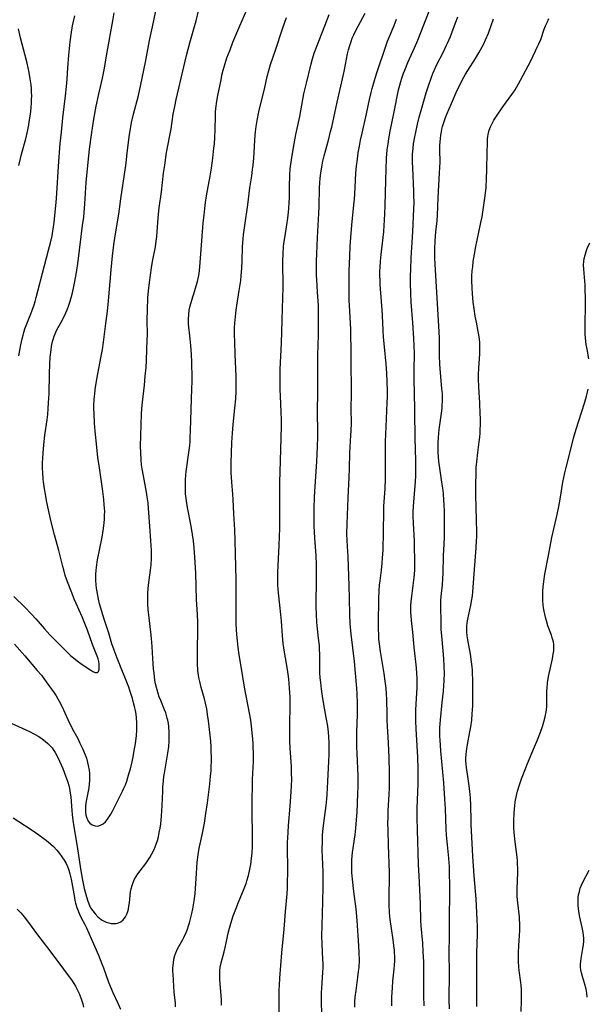
# Model space of a CAD drawing. Units: inches. Extents: x 2023819 to 2029298, y 199826 to 205322.
# Drawn here: x 2025908 to 2026024, y 201757 to 201957 of the extents above; entities that cross this region are included whole.
import ezdxf

# ---------------------------------------------------------------- set-up
doc = ezdxf.new("R2010")
doc.units = ezdxf.units.IN
doc.header["$MEASUREMENT"] = 0
doc.layers.add('c_02_T14S_R17E', color=51, linetype='Continuous')

msp = doc.modelspace()

# ---------------------------------------------------------------- linework, layer by layer
at = {"layer": 'c_02_T14S_R17E'}
for points in [[(2025907.27, 201830.11, 992), (2025909.37, 201827.73, 992), (2025911.89, 201824.75, 992), (2025912.71, 201823.75, 992), (2025913.7, 201822.44, 992), (2025915.31, 201820.2, 992), (2025915.71, 201819.59, 992), (2025916.09, 201818.97, 992), (2025916.36, 201818.5, 992), (2025916.89, 201817.44, 992), (2025918.11, 201814.75, 992), (2025918.8, 201813.28, 992), (2025919.32, 201812.29, 992), (2025920.12, 201810.84, 992), (2025920.58, 201809.93, 992), (2025921.11, 201808.82, 992), (2025921.64, 201807.56, 992), (2025921.91, 201806.82, 992), (2025922.15, 201805.99, 992), (2025922.29, 201805.35, 992), (2025922.45, 201804.43, 992), (2025922.52, 201803.73, 992), (2025922.55, 201803.03, 992), (2025922.54, 201802.31, 992), (2025922.49, 201801.58, 992), (2025922.4, 201800.81, 992), (2025922.28, 201800.1, 992), (2025921.85, 201798.08, 992), (2025921.77, 201797.62, 992), (2025921.71, 201797.16, 992), (2025921.68, 201796.55, 992), (2025921.71, 201795.86, 992), (2025921.81, 201795.2, 992), (2025921.99, 201794.6, 992), (2025922.1, 201794.34, 992), (2025922.29, 201794.01, 992), (2025922.62, 201793.63, 992), (2025923.09, 201793.28, 992), (2025923.7, 201793.03, 992), (2025924.24, 201793, 992), (2025924.78, 201793.16, 992), (2025925.3, 201793.47, 992), (2025925.76, 201793.89, 992), (2025926.19, 201794.39, 992), (2025926.49, 201794.83, 992), (2025926.85, 201795.43, 992), (2025927.19, 201796.07, 992), (2025928.95, 201799.43, 992), (2025929.27, 201800.1, 992), (2025929.55, 201800.73, 992), (2025929.84, 201801.45, 992), (2025930.11, 201802.18, 992), (2025930.35, 201802.92, 992), (2025930.64, 201803.87, 992), (2025930.86, 201804.66, 992), (2025931.22, 201806.1, 992), (2025931.43, 201807.1, 992), (2025931.6, 201807.99, 992), (2025931.91, 201809.84, 992), (2025932.1, 201811.42, 992), (2025932.19, 201812.65, 992), (2025932.2, 201813.16, 992), (2025932.2, 201814.08, 992), (2025932.13, 201815.1, 992), (2025932.03, 201815.84, 992), (2025931.9, 201816.57, 992), (2025931.71, 201817.41, 992), (2025931.53, 201818.14, 992), (2025931.29, 201819.04, 992), (2025931.04, 201819.84, 992), (2025930.78, 201820.63, 992), (2025930.53, 201821.32, 992), (2025928.18, 201827.21, 992), (2025927.57, 201828.85, 992), (2025927.11, 201830.19, 992), (2025926.44, 201832.35, 992), (2025925.35, 201835.61, 992), (2025925.01, 201836.73, 992), (2025924.59, 201838.31, 992), (2025924.37, 201839.28, 992), (2025924.06, 201840.78, 992), (2025923.94, 201841.53, 992), (2025923.86, 201842.21, 992), (2025923.79, 201843.17, 992), (2025923.79, 201843.78, 992), (2025923.81, 201844.4, 992), (2025923.86, 201845.15, 992), (2025923.93, 201845.83, 992), (2025924.16, 201847.29, 992), (2025925.08, 201851.91, 992), (2025925.38, 201853.67, 992), (2025925.52, 201854.86, 992), (2025925.58, 201855.56, 992), (2025925.62, 201856.44, 992), (2025925.63, 201857.15, 992), (2025925.6, 201857.82, 992), (2025925.55, 201858.49, 992), (2025925.44, 201859.57, 992), (2025925.15, 201861.76, 992), (2025924.54, 201866.06, 992), (2025924.26, 201868.14, 992), (2025924.02, 201870.24, 992), (2025923.71, 201873.52, 992), (2025923.57, 201875.17, 992), (2025923.45, 201877.1, 992), (2025923.43, 201878.16, 992), (2025923.44, 201878.7, 992), (2025923.49, 201880.07, 992), (2025923.59, 201881.14, 992), (2025923.7, 201882, 992), (2025923.83, 201882.88, 992), (2025924.11, 201884.46, 992), (2025924.86, 201888.48, 992), (2025925.15, 201890.18, 992), (2025925.36, 201891.64, 992), (2025925.89, 201895.48, 992), (2025926.2, 201897.99, 992), (2025926.42, 201900.1, 992), (2025926.97, 201906.44, 992), (2025927.23, 201909.24, 992), (2025927.41, 201910.95, 992), (2025927.56, 201912.01, 992), (2025927.69, 201912.87, 992), (2025928.27, 201916.21, 992), (2025928.51, 201917.8, 992), (2025928.93, 201920.87, 992), (2025929.97, 201928.18, 992), (2025930.24, 201930.24, 992), (2025930.71, 201934.03, 992), (2025930.87, 201935.14, 992), (2025931.11, 201936.45, 992), (2025931.48, 201938.13, 992), (2025932.5, 201941.99, 992), (2025933.01, 201944.19, 992), (2025933.94, 201948.78, 992), (2025934.78, 201953.15, 992), (2025935.59, 201956.9, 992), (2025936.62, 201961.91, 992)], [(2025906.54, 201813.96, 994), (2025910.32, 201812.28, 994), (2025911.34, 201811.77, 994), (2025912.19, 201811.28, 994), (2025912.88, 201810.8, 994), (2025913.52, 201810.29, 994), (2025914.03, 201809.85, 994), (2025914.51, 201809.38, 994), (2025914.89, 201808.94, 994), (2025915.13, 201808.62, 994), (2025915.51, 201808.03, 994), (2025915.85, 201807.42, 994), (2025916.44, 201806.21, 994), (2025917.09, 201804.72, 994), (2025917.39, 201803.99, 994), (2025917.87, 201802.72, 994), (2025918.13, 201801.96, 994), (2025918.32, 201801.31, 994), (2025918.47, 201800.65, 994), (2025918.62, 201799.69, 994), (2025918.7, 201798.95, 994), (2025918.91, 201796.16, 994), (2025918.98, 201795.38, 994), (2025919.11, 201794.2, 994), (2025919.31, 201792.86, 994), (2025920.01, 201788.81, 994), (2025920.68, 201784.26, 994), (2025921.09, 201782.01, 994), (2025921.45, 201780.29, 994), (2025921.68, 201779.36, 994), (2025921.9, 201778.57, 994), (2025922.18, 201777.67, 994), (2025922.52, 201776.82, 994), (2025922.75, 201776.37, 994), (2025923.18, 201775.71, 994), (2025923.66, 201775.11, 994), (2025924.25, 201774.49, 994), (2025924.9, 201773.96, 994), (2025925.14, 201773.81, 994), (2025925.54, 201773.6, 994), (2025925.96, 201773.42, 994), (2025926.46, 201773.26, 994), (2025926.97, 201773.16, 994), (2025927.38, 201773.12, 994), (2025927.95, 201773.16, 994), (2025928.43, 201773.3, 994), (2025928.89, 201773.51, 994), (2025929.39, 201773.89, 994), (2025929.87, 201774.49, 994), (2025930.14, 201775.02, 994), (2025930.35, 201775.61, 994), (2025930.48, 201776.1, 994), (2025930.58, 201776.68, 994), (2025930.66, 201777.33, 994), (2025930.8, 201778.86, 994), (2025930.9, 201779.6, 994), (2025931.02, 201780.23, 994), (2025931.2, 201780.88, 994), (2025931.42, 201781.52, 994), (2025931.73, 201782.18, 994), (2025932.05, 201782.72, 994), (2025932.4, 201783.24, 994), (2025932.89, 201783.91, 994), (2025934.02, 201785.36, 994), (2025934.44, 201785.97, 994), (2025934.83, 201786.59, 994), (2025935.24, 201787.34, 994), (2025935.68, 201788.25, 994), (2025936.12, 201789.33, 994), (2025936.36, 201790.06, 994), (2025936.57, 201790.81, 994), (2025936.76, 201791.68, 994), (2025936.92, 201792.55, 994), (2025937.04, 201793.44, 994), (2025937.21, 201794.96, 994), (2025937.3, 201796.21, 994), (2025937.35, 201797.14, 994), (2025937.45, 201800.14, 994), (2025937.49, 201801, 994), (2025937.59, 201802.23, 994), (2025937.69, 201803.12, 994), (2025937.79, 201803.77, 994), (2025938.51, 201807.84, 994), (2025938.69, 201809.2, 994), (2025938.77, 201810.35, 994), (2025938.79, 201811.03, 994), (2025938.78, 201812.14, 994), (2025938.69, 201813.28, 994), (2025938.61, 201813.94, 994), (2025938.49, 201814.59, 994), (2025938.39, 201815.02, 994), (2025938.24, 201815.56, 994), (2025938.07, 201816.1, 994), (2025937.84, 201816.73, 994), (2025937.04, 201818.64, 994), (2025936.76, 201819.35, 994), (2025936.52, 201820.05, 994), (2025936.3, 201820.77, 994), (2025936.17, 201821.27, 994), (2025936, 201822.02, 994), (2025935.88, 201822.75, 994), (2025935.69, 201824.19, 994), (2025935.6, 201825.09, 994), (2025935.44, 201827.16, 994), (2025935.29, 201829.64, 994), (2025935.16, 201831.24, 994), (2025935.03, 201832.54, 994), (2025934.68, 201835.46, 994), (2025934.51, 201837.14, 994), (2025934.42, 201838.35, 994), (2025934.39, 201839.16, 994), (2025934.4, 201839.91, 994), (2025934.42, 201840.63, 994), (2025934.47, 201841.35, 994), (2025934.55, 201842.13, 994), (2025934.97, 201845.2, 994), (2025935.07, 201846.26, 994), (2025935.15, 201847.63, 994), (2025935.16, 201848.17, 994), (2025935.14, 201849.26, 994), (2025935.04, 201851.16, 994), (2025934.8, 201854.18, 994), (2025934.56, 201857.76, 994), (2025934.46, 201858.93, 994), (2025934.31, 201860.13, 994), (2025934.16, 201861.07, 994), (2025933.51, 201864.4, 994), (2025933.27, 201865.84, 994), (2025933.16, 201866.65, 994), (2025933.06, 201867.63, 994), (2025932.97, 201869.17, 994), (2025932.95, 201870.48, 994), (2025933.04, 201874.84, 994), (2025933.12, 201877.01, 994), (2025933.2, 201878.15, 994), (2025933.31, 201879.43, 994), (2025933.71, 201882.91, 994), (2025933.9, 201884.76, 994), (2025934.05, 201886.49, 994), (2025934.14, 201887.96, 994), (2025934.25, 201890.16, 994), (2025934.3, 201892.17, 994), (2025934.32, 201893.17, 994), (2025934.31, 201896.17, 994), (2025934.34, 201898.26, 994), (2025934.44, 201900.69, 994), (2025934.56, 201902.15, 994), (2025934.76, 201903.84, 994), (2025935.19, 201906.85, 994), (2025935.4, 201908.12, 994), (2025935.97, 201911.14, 994), (2025936.13, 201912.24, 994), (2025936.23, 201913.21, 994), (2025936.44, 201916.08, 994), (2025936.58, 201917.74, 994), (2025936.74, 201919.09, 994), (2025937.18, 201922.33, 994), (2025937.64, 201926.16, 994), (2025937.86, 201927.77, 994), (2025938.26, 201930.33, 994), (2025939.15, 201935.16, 994), (2025939.61, 201938.14, 994), (2025939.92, 201939.72, 994), (2025940.23, 201941.17, 994), (2025941.76, 201947.81, 994), (2025942.31, 201950.15, 994), (2025942.97, 201952.67, 994), (2025943.8, 201955.56, 994), (2025944.26, 201957.22, 994), (2025944.73, 201959.21, 994)], [(2025907.09, 201839.82, 990), (2025909.4, 201837.54, 990), (2025910.54, 201836.38, 990), (2025911.57, 201835.27, 990), (2025913.34, 201833.21, 990), (2025914.43, 201832.02, 990), (2025915.54, 201830.88, 990), (2025918.11, 201828.33, 990), (2025918.74, 201827.74, 990), (2025919.27, 201827.28, 990), (2025920, 201826.7, 990), (2025920.73, 201826.18, 990), (2025921.43, 201825.7, 990), (2025922.82, 201824.78, 990), (2025923.24, 201824.53, 990), (2025923.71, 201824.32, 990), (2025924.13, 201824.32, 990), (2025924.36, 201824.51, 990), (2025924.5, 201824.93, 990), (2025924.53, 201825.49, 990), (2025924.5, 201826, 990), (2025924.41, 201826.55, 990), (2025924.28, 201827.1, 990), (2025924.1, 201827.66, 990), (2025923.16, 201830.05, 990), (2025922.1, 201832.97, 990), (2025921.59, 201834.3, 990), (2025921.02, 201835.65, 990), (2025919.78, 201838.41, 990), (2025919.47, 201839.16, 990), (2025918.91, 201840.57, 990), (2025918.07, 201842.79, 990), (2025917.59, 201844.12, 990), (2025917.27, 201845.22, 990), (2025917.08, 201845.93, 990), (2025916.29, 201849.2, 990), (2025915.41, 201852.42, 990), (2025914.8, 201854.79, 990), (2025914.24, 201857.17, 990), (2025913.77, 201859.42, 990), (2025913.53, 201860.69, 990), (2025913.35, 201861.8, 990), (2025913.16, 201863.17, 990), (2025913.09, 201863.76, 990), (2025912.98, 201865.14, 990), (2025912.95, 201865.82, 990), (2025912.95, 201867.19, 990), (2025912.98, 201867.88, 990), (2025913.06, 201869.16, 990), (2025913.26, 201871.39, 990), (2025913.43, 201872.7, 990), (2025913.88, 201875.85, 990), (2025914, 201876.92, 990), (2025914.11, 201878.18, 990), (2025914.19, 201879.28, 990), (2025914.28, 201881.18, 990), (2025914.36, 201885.22, 990), (2025914.43, 201887.17, 990), (2025914.53, 201888.64, 990), (2025914.69, 201890.1, 990), (2025914.81, 201890.82, 990), (2025914.95, 201891.53, 990), (2025915.13, 201892.22, 990), (2025915.35, 201892.91, 990), (2025915.51, 201893.34, 990), (2025915.83, 201894.03, 990), (2025916.76, 201895.75, 990), (2025917.42, 201897.04, 990), (2025917.95, 201898.27, 990), (2025918.32, 201899.24, 990), (2025918.59, 201900.06, 990), (2025918.98, 201901.46, 990), (2025919.27, 201902.7, 990), (2025919.53, 201904.03, 990), (2025919.85, 201905.87, 990), (2025920.2, 201908.16, 990), (2025921.13, 201915.43, 990), (2025921.34, 201917.17, 990), (2025921.43, 201918.1, 990), (2025921.59, 201919.9, 990), (2025921.88, 201924.23, 990), (2025922.23, 201928.38, 990), (2025922.53, 201931.04, 990), (2025922.99, 201934.43, 990), (2025923.42, 201937.17, 990), (2025923.9, 201939.81, 990), (2025924.34, 201941.95, 990), (2025925.15, 201945.49, 990), (2025925.5, 201947.2, 990), (2025926.12, 201950.77, 990), (2025927.26, 201957.21, 990), (2025927.57, 201958.84, 990)], [(2025940.08, 201756.15, 996), (2025940.03, 201756.93, 996), (2025939.82, 201759.17, 996), (2025939.57, 201762.84, 996), (2025939.55, 201763.36, 996), (2025939.55, 201764.08, 996), (2025939.63, 201765.1, 996), (2025939.75, 201765.88, 996), (2025939.94, 201766.63, 996), (2025940.13, 201767.15, 996), (2025940.5, 201767.95, 996), (2025941.55, 201769.85, 996), (2025941.84, 201770.43, 996), (2025942.25, 201771.33, 996), (2025942.51, 201771.99, 996), (2025942.74, 201772.67, 996), (2025942.92, 201773.25, 996), (2025943.15, 201774.11, 996), (2025943.39, 201775.15, 996), (2025943.59, 201776.14, 996), (2025943.9, 201777.8, 996), (2025944.08, 201779.18, 996), (2025944.17, 201780.28, 996), (2025944.32, 201783.36, 996), (2025944.39, 201784.57, 996), (2025944.49, 201785.67, 996), (2025944.67, 201787.16, 996), (2025944.82, 201788.1, 996), (2025944.95, 201788.79, 996), (2025945.5, 201791.22, 996), (2025945.7, 201792.22, 996), (2025945.96, 201793.58, 996), (2025946.28, 201795.56, 996), (2025946.58, 201797.76, 996), (2025947.05, 201801.53, 996), (2025947.22, 201803.18, 996), (2025947.3, 201804.24, 996), (2025947.35, 201805.19, 996), (2025947.38, 201806.17, 996), (2025947.38, 201807.11, 996), (2025947.36, 201808.16, 996), (2025947.32, 201809.16, 996), (2025947.24, 201810.31, 996), (2025947.12, 201811.57, 996), (2025946.78, 201814.46, 996), (2025946.61, 201815.74, 996), (2025946.43, 201816.89, 996), (2025946.21, 201818.06, 996), (2025945.99, 201818.96, 996), (2025945.32, 201821.26, 996), (2025945, 201822.5, 996), (2025944.83, 201823.32, 996), (2025944.7, 201824.22, 996), (2025944.64, 201824.72, 996), (2025944.55, 201826.16, 996), (2025944.52, 201827.17, 996), (2025944.54, 201829.26, 996), (2025944.64, 201832.58, 996), (2025944.64, 201833.72, 996), (2025944.62, 201834.58, 996), (2025944.54, 201836.15, 996), (2025944.33, 201839.18, 996), (2025944.18, 201844.57, 996), (2025944.07, 201846.81, 996), (2025943.95, 201848.87, 996), (2025943.82, 201850.44, 996), (2025943.74, 201851.14, 996), (2025943.56, 201852.43, 996), (2025943.25, 201854.15, 996), (2025942.5, 201857.96, 996), (2025942.35, 201858.86, 996), (2025942.22, 201859.77, 996), (2025942.12, 201860.77, 996), (2025942.08, 201861.72, 996), (2025942.08, 201862.68, 996), (2025942.12, 201863.68, 996), (2025942.19, 201864.47, 996), (2025942.27, 201865.27, 996), (2025942.81, 201869.19, 996), (2025942.96, 201870.62, 996), (2025943.02, 201871.41, 996), (2025943.07, 201872.17, 996), (2025943.14, 201873.68, 996), (2025943.42, 201882.19, 996), (2025943.44, 201883.64, 996), (2025943.44, 201885.26, 996), (2025943.42, 201886.61, 996), (2025943.39, 201887.69, 996), (2025943.3, 201889.18, 996), (2025943.16, 201891.02, 996), (2025943.04, 201892.35, 996), (2025942.73, 201895.32, 996), (2025942.7, 201895.97, 996), (2025942.69, 201896.42, 996), (2025942.75, 201897.32, 996), (2025942.87, 201898.21, 996), (2025943.05, 201899.07, 996), (2025943.38, 201900.26, 996), (2025944.01, 201902.21, 996), (2025944.28, 201903.13, 996), (2025944.53, 201904.06, 996), (2025944.79, 201905.24, 996), (2025944.94, 201906.21, 996), (2025945.11, 201907.89, 996), (2025945.44, 201912.35, 996), (2025945.73, 201915.98, 996), (2025945.88, 201917.56, 996), (2025946.03, 201918.9, 996), (2025946.19, 201920.14, 996), (2025946.41, 201921.54, 996), (2025947.11, 201925.49, 996), (2025947.38, 201927.13, 996), (2025947.67, 201929.17, 996), (2025947.91, 201931.22, 996), (2025948.01, 201932.18, 996), (2025948.08, 201933.3, 996), (2025948.15, 201935.1, 996), (2025948.19, 201937.69, 996), (2025948.24, 201938.59, 996), (2025948.31, 201939.33, 996), (2025948.51, 201940.8, 996), (2025948.71, 201941.99, 996), (2025949.34, 201945.14, 996), (2025949.54, 201946.09, 996), (2025949.79, 201947.11, 996), (2025950.18, 201948.47, 996), (2025950.56, 201949.61, 996), (2025951.18, 201951.3, 996), (2025951.77, 201952.81, 996), (2025953.17, 201956.15, 996), (2025954.58, 201959.4, 996)], [(2025961.21, 201755.15, 1000), (2025961.2, 201758.15, 1000), (2025961.22, 201759.67, 1000), (2025961.25, 201760.5, 1000), (2025961.33, 201761.97, 1000), (2025961.74, 201767.16, 1000), (2025962.21, 201772.02, 1000), (2025962.47, 201775.61, 1000), (2025962.8, 201779.18, 1000), (2025962.87, 201780.33, 1000), (2025962.93, 201781.77, 1000), (2025962.96, 201783.29, 1000), (2025962.96, 201784.77, 1000), (2025962.91, 201788.17, 1000), (2025962.93, 201789.69, 1000), (2025962.96, 201790.59, 1000), (2025963.01, 201791.67, 1000), (2025963.11, 201793.13, 1000), (2025963.45, 201797.08, 1000), (2025963.59, 201799.04, 1000), (2025963.71, 201801.17, 1000), (2025963.75, 201802.65, 1000), (2025963.74, 201803.65, 1000), (2025963.69, 201805.1, 1000), (2025963.42, 201808.97, 1000), (2025963.37, 201810.28, 1000), (2025963.36, 201812.04, 1000), (2025963.36, 201813.22, 1000), (2025963.44, 201818, 1000), (2025963.42, 201819.27, 1000), (2025963.33, 201821.15, 1000), (2025963.15, 201823.05, 1000), (2025962.97, 201824.45, 1000), (2025962.76, 201825.76, 1000), (2025962.22, 201828.85, 1000), (2025962.03, 201830.2, 1000), (2025961.87, 201831.82, 1000), (2025961.68, 201834.78, 1000), (2025961.57, 201836.13, 1000), (2025961.36, 201838.06, 1000), (2025961.05, 201840.55, 1000), (2025960.98, 201841.25, 1000), (2025960.92, 201842.18, 1000), (2025960.9, 201843.17, 1000), (2025960.93, 201844.74, 1000), (2025961.21, 201850.29, 1000), (2025961.28, 201852.08, 1000), (2025961.32, 201853.66, 1000), (2025961.31, 201863.16, 1000), (2025961.37, 201865.23, 1000), (2025961.56, 201869.78, 1000), (2025961.62, 201872.16, 1000), (2025961.66, 201874.52, 1000), (2025961.65, 201875.82, 1000), (2025961.61, 201877.5, 1000), (2025961.45, 201880.66, 1000), (2025961.4, 201882.04, 1000), (2025961.38, 201884.16, 1000), (2025961.43, 201886.19, 1000), (2025961.66, 201891.47, 1000), (2025961.79, 201896.16, 1000), (2025961.96, 201900.78, 1000), (2025961.99, 201902.84, 1000), (2025961.96, 201908.16, 1000), (2025961.99, 201909.73, 1000), (2025962.08, 201911.13, 1000), (2025962.15, 201911.81, 1000), (2025962.32, 201912.95, 1000), (2025962.76, 201915.57, 1000), (2025962.97, 201916.93, 1000), (2025963.12, 201918.17, 1000), (2025963.2, 201918.98, 1000), (2025963.27, 201920.08, 1000), (2025963.3, 201921.09, 1000), (2025963.32, 201924.11, 1000), (2025963.34, 201924.97, 1000), (2025963.37, 201925.82, 1000), (2025963.47, 201926.99, 1000), (2025963.73, 201928.88, 1000), (2025964.15, 201931.39, 1000), (2025964.63, 201933.99, 1000), (2025965.38, 201937.67, 1000), (2025966.02, 201941.15, 1000), (2025966.26, 201942.29, 1000), (2025966.77, 201944.51, 1000), (2025967.72, 201948.42, 1000), (2025967.99, 201949.44, 1000), (2025968.35, 201950.61, 1000), (2025968.78, 201951.79, 1000), (2025970.48, 201956.19, 1000), (2025971.37, 201958.48, 1000)], [(2025969.87, 201754.64, 1002), (2025969.82, 201757.23, 1002), (2025969.82, 201758.15, 1002), (2025969.84, 201759.09, 1002), (2025969.89, 201759.92, 1002), (2025970.12, 201763.24, 1002), (2025970.15, 201764.17, 1002), (2025970.15, 201765.12, 1002), (2025970.13, 201765.77, 1002), (2025969.97, 201769.08, 1002), (2025969.93, 201770.55, 1002), (2025969.95, 201772.72, 1002), (2025970.12, 201777.63, 1002), (2025970.17, 201780.63, 1002), (2025970.17, 201782.16, 1002), (2025970.14, 201783.67, 1002), (2025969.99, 201788.17, 1002), (2025970, 201790.03, 1002), (2025970.06, 201791.16, 1002), (2025970.17, 201792.56, 1002), (2025970.36, 201794.15, 1002), (2025970.76, 201797.18, 1002), (2025970.91, 201798.58, 1002), (2025970.98, 201799.48, 1002), (2025971.07, 201800.83, 1002), (2025971.35, 201806.16, 1002), (2025971.41, 201807.67, 1002), (2025971.42, 201809.16, 1002), (2025971.39, 201810.06, 1002), (2025971.33, 201811.21, 1002), (2025971.24, 201812.15, 1002), (2025971.09, 201813.37, 1002), (2025970.81, 201815.14, 1002), (2025970.24, 201818.18, 1002), (2025970.02, 201819.5, 1002), (2025969.81, 201820.92, 1002), (2025969.66, 201822.31, 1002), (2025969.58, 201823.23, 1002), (2025969.52, 201824.26, 1002), (2025969.49, 201825.42, 1002), (2025969.46, 201828.14, 1002), (2025969.44, 201828.98, 1002), (2025969.39, 201829.82, 1002), (2025969.24, 201831.35, 1002), (2025968.95, 201833.82, 1002), (2025968.88, 201834.62, 1002), (2025968.8, 201836.17, 1002), (2025968.77, 201837.76, 1002), (2025968.83, 201843.7, 1002), (2025968.83, 201845.16, 1002), (2025968.81, 201846.29, 1002), (2025968.73, 201848.15, 1002), (2025968.46, 201851.68, 1002), (2025968.38, 201853.02, 1002), (2025968.33, 201854.17, 1002), (2025968.31, 201855.36, 1002), (2025968.34, 201857.7, 1002), (2025968.43, 201860.16, 1002), (2025968.54, 201862.25, 1002), (2025968.88, 201867.35, 1002), (2025969.04, 201870.42, 1002), (2025969.11, 201872.27, 1002), (2025969.11, 201873.11, 1002), (2025969.04, 201877.7, 1002), (2025969.08, 201881.41, 1002), (2025969.06, 201885.31, 1002), (2025969.1, 201889.01, 1002), (2025969.21, 201893.08, 1002), (2025969.23, 201894.16, 1002), (2025969.22, 201897.27, 1002), (2025969.19, 201899.07, 1002), (2025969.14, 201900.13, 1002), (2025969.04, 201901.88, 1002), (2025968.85, 201904.42, 1002), (2025968.81, 201905.18, 1002), (2025968.78, 201906.67, 1002), (2025968.8, 201908.17, 1002), (2025968.86, 201909.74, 1002), (2025969.01, 201913.02, 1002), (2025969.3, 201917.9, 1002), (2025969.35, 201919.36, 1002), (2025969.45, 201923.16, 1002), (2025969.5, 201924.15, 1002), (2025969.57, 201925.13, 1002), (2025969.67, 201926.11, 1002), (2025969.8, 201926.98, 1002), (2025969.94, 201927.77, 1002), (2025970.1, 201928.55, 1002), (2025970.37, 201929.67, 1002), (2025970.7, 201930.91, 1002), (2025971.32, 201933.15, 1002), (2025971.69, 201934.6, 1002), (2025971.92, 201935.54, 1002), (2025973.01, 201940.58, 1002), (2025974.32, 201946.26, 1002), (2025974.52, 201947.21, 1002), (2025975.16, 201950.44, 1002), (2025975.36, 201951.3, 1002), (2025975.58, 201952.15, 1002), (2025975.85, 201952.98, 1002), (2025976.11, 201953.68, 1002), (2025976.39, 201954.33, 1002), (2025976.7, 201954.97, 1002), (2025977.29, 201956.12, 1002), (2025978.72, 201958.74, 1002)], [(2025984.16, 201756.35, 1006), (2025984.2, 201758.16, 1006), (2025984.29, 201760.03, 1006), (2025984.39, 201761.38, 1006), (2025984.63, 201763.83, 1006), (2025984.7, 201764.62, 1006), (2025984.75, 201765.54, 1006), (2025984.76, 201766.46, 1006), (2025984.74, 201767.14, 1006), (2025984.7, 201767.75, 1006), (2025984.61, 201768.55, 1006), (2025984.51, 201769.35, 1006), (2025984.01, 201772.6, 1006), (2025983.84, 201773.93, 1006), (2025983.72, 201775.35, 1006), (2025983.64, 201777.1, 1006), (2025983.64, 201779.15, 1006), (2025983.71, 201782.17, 1006), (2025983.7, 201783.57, 1006), (2025983.5, 201789.09, 1006), (2025983.4, 201792.18, 1006), (2025983.38, 201793.6, 1006), (2025983.39, 201794.73, 1006), (2025983.43, 201796.09, 1006), (2025983.64, 201799.51, 1006), (2025983.69, 201800.77, 1006), (2025983.71, 201801.66, 1006), (2025983.71, 201803.83, 1006), (2025983.64, 201806.92, 1006), (2025983.52, 201809.99, 1006), (2025983.24, 201814.55, 1006), (2025983.19, 201815.82, 1006), (2025983.12, 201818.78, 1006), (2025983.07, 201819.94, 1006), (2025982.99, 201821.15, 1006), (2025982.84, 201822.58, 1006), (2025982.62, 201824.15, 1006), (2025981.88, 201828.57, 1006), (2025981.65, 201830.19, 1006), (2025981.55, 201831.14, 1006), (2025981.49, 201832.1, 1006), (2025981.46, 201833.17, 1006), (2025981.46, 201834.32, 1006), (2025981.55, 201839.34, 1006), (2025981.61, 201841.03, 1006), (2025981.67, 201842.11, 1006), (2025981.76, 201843.04, 1006), (2025982.04, 201845.2, 1006), (2025982.2, 201846.62, 1006), (2025982.29, 201847.67, 1006), (2025982.37, 201849.24, 1006), (2025982.46, 201853.07, 1006), (2025982.52, 201857.16, 1006), (2025982.57, 201858.2, 1006), (2025982.78, 201861.74, 1006), (2025982.87, 201863.9, 1006), (2025982.9, 201866.16, 1006), (2025982.91, 201871.44, 1006), (2025982.93, 201872.89, 1006), (2025982.99, 201874.43, 1006), (2025983.23, 201879.31, 1006), (2025983.26, 201880.61, 1006), (2025983.28, 201881.69, 1006), (2025983.25, 201883.64, 1006), (2025983.16, 201885.34, 1006), (2025983.01, 201887.16, 1006), (2025982.66, 201890.73, 1006), (2025982.49, 201892.66, 1006), (2025982.41, 201894.08, 1006), (2025982.28, 201897.12, 1006), (2025982.22, 201898.23, 1006), (2025982.09, 201899.96, 1006), (2025981.8, 201903.45, 1006), (2025981.76, 201904.3, 1006), (2025981.74, 201905.18, 1006), (2025981.75, 201906.05, 1006), (2025981.79, 201906.92, 1006), (2025981.87, 201908.16, 1006), (2025982, 201909.53, 1006), (2025982.52, 201914.18, 1006), (2025982.63, 201915.51, 1006), (2025982.7, 201916.5, 1006), (2025982.82, 201919.45, 1006), (2025982.92, 201924.67, 1006), (2025982.98, 201926.87, 1006), (2025983.11, 201929.16, 1006), (2025983.25, 201930.89, 1006), (2025983.4, 201932.13, 1006), (2025983.56, 201933.1, 1006), (2025983.85, 201934.68, 1006), (2025984.55, 201938.29, 1006), (2025985.55, 201943.14, 1006), (2025985.78, 201944.09, 1006), (2025985.98, 201944.79, 1006), (2025986.2, 201945.48, 1006), (2025986.56, 201946.52, 1006), (2025986.79, 201947.12, 1006), (2025987.44, 201948.67, 1006), (2025988.8, 201951.71, 1006), (2025989.46, 201953.24, 1006), (2025991.77, 201959.16, 1006)], [(2025908.15, 201888.9, 988), (2025908.53, 201891.12, 988), (2025908.8, 201892.38, 988), (2025908.98, 201893.09, 988), (2025909.13, 201893.63, 988), (2025909.36, 201894.37, 988), (2025909.87, 201895.76, 988), (2025910.55, 201897.45, 988), (2025910.96, 201898.53, 988), (2025911.22, 201899.29, 988), (2025911.43, 201899.97, 988), (2025911.66, 201900.79, 988), (2025913.34, 201907.33, 988), (2025914.19, 201910.42, 988), (2025914.58, 201911.9, 988), (2025914.91, 201913.36, 988), (2025915.08, 201914.27, 988), (2025915.21, 201915.18, 988), (2025915.31, 201916.11, 988), (2025915.75, 201920.17, 988), (2025915.89, 201921.95, 988), (2025916.24, 201927.57, 988), (2025916.58, 201932.16, 988), (2025916.79, 201934.51, 988), (2025917.09, 201937.44, 988), (2025917.63, 201941.88, 988), (2025917.84, 201943.79, 988), (2025917.95, 201945.27, 988), (2025918.08, 201947.61, 988), (2025918.3, 201950.17, 988), (2025918.62, 201952.92, 988), (2025918.88, 201954.89, 988), (2025919.08, 201956.14, 988), (2025919.2, 201956.8, 988), (2025919.51, 201958.19, 988)], [(2025949.47, 201756.46, 998), (2025949.42, 201757.57, 998), (2025949.12, 201761.74, 998), (2025949.09, 201762.67, 998), (2025949.11, 201763.59, 998), (2025949.19, 201764.23, 998), (2025949.38, 201765.11, 998), (2025949.98, 201767.34, 998), (2025950.19, 201768.25, 998), (2025950.58, 201770.16, 998), (2025950.75, 201770.89, 998), (2025951.08, 201772.21, 998), (2025951.34, 201773.13, 998), (2025951.82, 201774.68, 998), (2025952.33, 201776.08, 998), (2025952.9, 201777.52, 998), (2025954.04, 201780.25, 998), (2025954.44, 201781.3, 998), (2025954.61, 201781.82, 998), (2025954.93, 201782.91, 998), (2025955.24, 201784.19, 998), (2025955.42, 201785.19, 998), (2025955.59, 201786.48, 998), (2025955.68, 201787.49, 998), (2025955.74, 201788.83, 998), (2025955.75, 201790.49, 998), (2025955.71, 201796.55, 998), (2025955.72, 201798.89, 998), (2025955.75, 201800.79, 998), (2025955.79, 201802.53, 998), (2025955.96, 201806.17, 998), (2025955.97, 201807.84, 998), (2025955.93, 201809.16, 998), (2025955.89, 201809.9, 998), (2025955.77, 201811.43, 998), (2025955.56, 201813.36, 998), (2025955.4, 201814.58, 998), (2025955.16, 201816.04, 998), (2025954.52, 201819.21, 998), (2025954.21, 201820.93, 998), (2025953.42, 201825.57, 998), (2025953.05, 201827.91, 998), (2025952.84, 201829.43, 998), (2025952.68, 201830.75, 998), (2025952.57, 201832.07, 998), (2025952.45, 201834.15, 998), (2025952.42, 201835.25, 998), (2025952.41, 201836.16, 998), (2025952.46, 201839.73, 998), (2025952.46, 201841.58, 998), (2025952.43, 201843.2, 998), (2025952.23, 201851.16, 998), (2025952.14, 201853.39, 998), (2025951.96, 201856.7, 998), (2025951.83, 201859.57, 998), (2025951.76, 201860.7, 998), (2025951.54, 201863.14, 998), (2025951.48, 201864.12, 998), (2025951.43, 201865.05, 998), (2025951.41, 201865.98, 998), (2025951.42, 201867.03, 998), (2025951.56, 201871.2, 998), (2025951.66, 201873.11, 998), (2025951.81, 201874.89, 998), (2025952.19, 201878.19, 998), (2025952.33, 201880.13, 998), (2025952.4, 201881.69, 998), (2025952.42, 201883.06, 998), (2025952.41, 201884.69, 998), (2025952.26, 201889.23, 998), (2025952.14, 201891.81, 998), (2025952.1, 201893.17, 998), (2025952.11, 201894.61, 998), (2025952.16, 201895.57, 998), (2025952.27, 201896.87, 998), (2025952.44, 201898.22, 998), (2025952.58, 201899.15, 998), (2025953.07, 201902.18, 998), (2025953.35, 201904.24, 998), (2025953.45, 201905.17, 998), (2025953.58, 201906.75, 998), (2025953.66, 201908.16, 998), (2025953.75, 201911.15, 998), (2025953.86, 201912.71, 998), (2025953.94, 201913.53, 998), (2025954.17, 201915.44, 998), (2025954.79, 201919.69, 998), (2025955.25, 201923.15, 998), (2025955.61, 201925.6, 998), (2025955.78, 201926.89, 998), (2025955.88, 201927.78, 998), (2025956.01, 201929.18, 998), (2025956.22, 201932.77, 998), (2025956.3, 201933.92, 998), (2025956.36, 201934.53, 998), (2025956.5, 201935.66, 998), (2025956.69, 201936.84, 998), (2025957.05, 201938.6, 998), (2025957.39, 201940.08, 998), (2025958.18, 201943.23, 998), (2025958.78, 201945.87, 998), (2025959.08, 201947.08, 998), (2025959.44, 201948.26, 998), (2025960.44, 201951.18, 998), (2025961.85, 201955.56, 998), (2025962.66, 201957.86, 998)], [(2025976.61, 201756.08, 1004), (2025976.64, 201757.21, 1004), (2025976.71, 201758.13, 1004), (2025976.87, 201759.49, 1004), (2025977.27, 201762.2, 1004), (2025977.4, 201763.33, 1004), (2025977.48, 201764.18, 1004), (2025977.55, 201765.69, 1004), (2025977.54, 201767.15, 1004), (2025977.47, 201768.57, 1004), (2025977.11, 201773.78, 1004), (2025976.87, 201776.15, 1004), (2025976.43, 201779.68, 1004), (2025976.16, 201782.16, 1004), (2025976.04, 201783.53, 1004), (2025976, 201784.24, 1004), (2025975.98, 201785.16, 1004), (2025976, 201786.12, 1004), (2025976.06, 201786.86, 1004), (2025976.14, 201787.61, 1004), (2025976.34, 201789.01, 1004), (2025976.68, 201791.2, 1004), (2025976.85, 201792.57, 1004), (2025976.93, 201793.47, 1004), (2025977.09, 201795.87, 1004), (2025977.26, 201799.59, 1004), (2025977.3, 201801.18, 1004), (2025977.29, 201803.16, 1004), (2025977.1, 201807.78, 1004), (2025977.06, 201809.16, 1004), (2025977.04, 201810.64, 1004), (2025977.06, 201812.16, 1004), (2025977.17, 201815.75, 1004), (2025977.18, 201817.05, 1004), (2025977.17, 201818.16, 1004), (2025977.1, 201819.92, 1004), (2025977.03, 201821.16, 1004), (2025976.78, 201824.16, 1004), (2025976.54, 201826.55, 1004), (2025975.89, 201832.15, 1004), (2025975.7, 201834.34, 1004), (2025975.6, 201836.17, 1004), (2025975.57, 201839.44, 1004), (2025975.5, 201842.01, 1004), (2025975.25, 201847.92, 1004), (2025975.05, 201851.18, 1004), (2025975.02, 201852.68, 1004), (2025975.05, 201854.65, 1004), (2025975.27, 201859.91, 1004), (2025975.5, 201864.18, 1004), (2025975.56, 201865.92, 1004), (2025975.63, 201869.07, 1004), (2025975.84, 201872.7, 1004), (2025975.88, 201873.62, 1004), (2025975.92, 201875.16, 1004), (2025975.9, 201878.17, 1004), (2025975.95, 201881.17, 1004), (2025975.95, 201882.69, 1004), (2025975.89, 201886.78, 1004), (2025975.88, 201890.69, 1004), (2025975.84, 201892.69, 1004), (2025975.78, 201894.34, 1004), (2025975.52, 201899.17, 1004), (2025975.48, 201900.16, 1004), (2025975.44, 201902.15, 1004), (2025975.45, 201904.25, 1004), (2025975.49, 201906.13, 1004), (2025975.59, 201909.19, 1004), (2025975.68, 201911.16, 1004), (2025975.79, 201913, 1004), (2025976, 201915.53, 1004), (2025976.44, 201919.66, 1004), (2025976.55, 201920.85, 1004), (2025976.62, 201921.85, 1004), (2025976.86, 201926.16, 1004), (2025976.99, 201927.65, 1004), (2025977.08, 201928.41, 1004), (2025977.33, 201930.28, 1004), (2025977.56, 201931.65, 1004), (2025977.78, 201932.84, 1004), (2025978.09, 201934.29, 1004), (2025978.97, 201938.2, 1004), (2025979.59, 201941.15, 1004), (2025979.93, 201942.58, 1004), (2025980.14, 201943.41, 1004), (2025980.61, 201945.02, 1004), (2025981.03, 201946.36, 1004), (2025983.07, 201952.43, 1004), (2025983.31, 201953.07, 1004), (2025983.67, 201953.98, 1004), (2025984.64, 201956.25, 1004), (2025985.14, 201957.5, 1004)], [(2025990.78, 201756.35, 1008), (2025990.71, 201758.37, 1008), (2025990.68, 201760.11, 1008), (2025990.7, 201763.77, 1008), (2025990.67, 201765.33, 1008), (2025990.59, 201767.39, 1008), (2025990.48, 201769.13, 1008), (2025990.16, 201772.67, 1008), (2025990.1, 201773.72, 1008), (2025990.01, 201777.15, 1008), (2025989.71, 201782.88, 1008), (2025989.61, 201785.16, 1008), (2025989.39, 201792.22, 1008), (2025989.35, 201794.72, 1008), (2025989.35, 201796.58, 1008), (2025989.52, 201801.7, 1008), (2025989.53, 201803.17, 1008), (2025989.53, 201804.67, 1008), (2025989.46, 201807.04, 1008), (2025989.14, 201812.86, 1008), (2025989.07, 201814.46, 1008), (2025989.06, 201815.17, 1008), (2025989.09, 201816.71, 1008), (2025989.29, 201820.15, 1008), (2025989.33, 201821.17, 1008), (2025989.34, 201822.07, 1008), (2025989.32, 201823.25, 1008), (2025989.28, 201824.15, 1008), (2025989.2, 201825.27, 1008), (2025988.74, 201829.49, 1008), (2025988.44, 201832.52, 1008), (2025988.16, 201834.93, 1008), (2025988.08, 201835.84, 1008), (2025988.05, 201836.48, 1008), (2025988.04, 201837.23, 1008), (2025988.07, 201837.97, 1008), (2025988.12, 201838.72, 1008), (2025988.23, 201839.85, 1008), (2025988.72, 201843.68, 1008), (2025988.79, 201844.43, 1008), (2025988.84, 201845.18, 1008), (2025988.86, 201845.87, 1008), (2025988.87, 201847.46, 1008), (2025988.81, 201849.72, 1008), (2025988.76, 201851.15, 1008), (2025988.57, 201854.68, 1008), (2025988.53, 201856.31, 1008), (2025988.54, 201857.15, 1008), (2025988.59, 201858.16, 1008), (2025988.87, 201861.64, 1008), (2025988.97, 201863.17, 1008), (2025989.03, 201864.43, 1008), (2025989.05, 201865.53, 1008), (2025989.04, 201867.47, 1008), (2025988.92, 201872.16, 1008), (2025988.88, 201877.42, 1008), (2025988.76, 201881.8, 1008), (2025988.74, 201883.51, 1008), (2025988.72, 201885.9, 1008), (2025988.77, 201889.47, 1008), (2025988.75, 201890.86, 1008), (2025988.66, 201892.49, 1008), (2025988.47, 201895.59, 1008), (2025988.13, 201899.83, 1008), (2025988.04, 201901.62, 1008), (2025987.99, 201903.69, 1008), (2025987.99, 201905.16, 1008), (2025988.03, 201906.58, 1008), (2025988.14, 201908.85, 1008), (2025988.45, 201914.17, 1008), (2025988.65, 201918.86, 1008), (2025988.69, 201920.17, 1008), (2025988.68, 201921.57, 1008), (2025988.65, 201922.47, 1008), (2025988.43, 201927.21, 1008), (2025988.39, 201928.35, 1008), (2025988.39, 201929.17, 1008), (2025988.41, 201929.97, 1008), (2025988.51, 201931.22, 1008), (2025988.61, 201932.14, 1008), (2025988.85, 201933.54, 1008), (2025989.04, 201934.46, 1008), (2025989.42, 201936.12, 1008), (2025989.76, 201937.52, 1008), (2025990.2, 201939.17, 1008), (2025991.19, 201942.52, 1008), (2025991.69, 201944.13, 1008), (2025992.16, 201945.47, 1008), (2025992.54, 201946.47, 1008), (2025992.79, 201947.06, 1008), (2025993.28, 201948.13, 1008), (2025994.68, 201950.84, 1008), (2025995.28, 201952.06, 1008), (2025995.55, 201952.65, 1008), (2025996.1, 201953.97, 1008), (2025997.14, 201956.77, 1008), (2025997.62, 201958.01, 1008)], [(2025995.92, 201755.74, 1010), (2025995.89, 201757.57, 1010), (2025995.91, 201763.06, 1010), (2025995.86, 201767.16, 1010), (2025995.92, 201770.58, 1010), (2025995.94, 201774.7, 1010), (2025995.99, 201778.78, 1010), (2025995.99, 201781, 1010), (2025995.95, 201783.33, 1010), (2025995.9, 201784.82, 1010), (2025995.86, 201785.51, 1010), (2025995.77, 201786.48, 1010), (2025995.49, 201789.2, 1010), (2025995.32, 201791.18, 1010), (2025995.26, 201792.4, 1010), (2025995.12, 201796.57, 1010), (2025995, 201798.51, 1010), (2025994.74, 201801.8, 1010), (2025994.34, 201806.17, 1010), (2025994.16, 201808.35, 1010), (2025994, 201810.56, 1010), (2025993.95, 201811.28, 1010), (2025993.93, 201812.17, 1010), (2025993.95, 201813.1, 1010), (2025993.99, 201813.87, 1010), (2025994.06, 201814.65, 1010), (2025994.46, 201818.18, 1010), (2025994.68, 201820.53, 1010), (2025994.82, 201822.66, 1010), (2025994.88, 201824.17, 1010), (2025994.86, 201825.55, 1010), (2025994.78, 201827.15, 1010), (2025994.4, 201831.02, 1010), (2025994.26, 201833.17, 1010), (2025994.21, 201834.62, 1010), (2025994.15, 201837.81, 1010), (2025994.19, 201839.13, 1010), (2025994.29, 201840.41, 1010), (2025994.48, 201842.21, 1010), (2025994.57, 201843.51, 1010), (2025994.62, 201844.53, 1010), (2025994.73, 201848.16, 1010), (2025994.84, 201850.47, 1010), (2025994.89, 201851.91, 1010), (2025994.92, 201854.16, 1010), (2025994.92, 201856.44, 1010), (2025994.91, 201857.16, 1010), (2025994.84, 201858.64, 1010), (2025994.79, 201859.41, 1010), (2025994.67, 201860.8, 1010), (2025994.54, 201861.91, 1010), (2025994.38, 201863.14, 1010), (2025993.87, 201866.48, 1010), (2025993.77, 201867.37, 1010), (2025993.69, 201868.27, 1010), (2025993.64, 201869.18, 1010), (2025993.63, 201870.15, 1010), (2025993.64, 201871.11, 1010), (2025993.7, 201872.25, 1010), (2025993.85, 201873.89, 1010), (2025994.29, 201877.17, 1010), (2025994.41, 201878.19, 1010), (2025994.46, 201878.87, 1010), (2025994.49, 201879.54, 1010), (2025994.49, 201880.48, 1010), (2025994.47, 201881.14, 1010), (2025994.39, 201882.25, 1010), (2025994.07, 201885.44, 1010), (2025993.95, 201887.17, 1010), (2025993.89, 201888.98, 1010), (2025993.88, 201892.49, 1010), (2025993.83, 201893.78, 1010), (2025993.59, 201897.26, 1010), (2025993.21, 201904.08, 1010), (2025992.97, 201907.54, 1010), (2025992.93, 201908.86, 1010), (2025992.96, 201910.71, 1010), (2025993.02, 201912.3, 1010), (2025993.15, 201914.14, 1010), (2025993.38, 201916.38, 1010), (2025993.48, 201917.56, 1010), (2025993.62, 201921.09, 1010), (2025993.92, 201926.18, 1010), (2025993.99, 201928.35, 1010), (2025993.98, 201930.88, 1010), (2025993.98, 201931.83, 1010), (2025994.01, 201932.48, 1010), (2025994.07, 201933.19, 1010), (2025994.15, 201933.88, 1010), (2025994.27, 201934.58, 1010), (2025994.37, 201935.07, 1010), (2025994.53, 201935.65, 1010), (2025994.7, 201936.24, 1010), (2025995.14, 201937.47, 1010), (2025995.41, 201938.17, 1010), (2025996.33, 201940.33, 1010), (2025997.51, 201943.02, 1010), (2025998.01, 201944.09, 1010), (2025998.53, 201945.12, 1010), (2025999.2, 201946.33, 1010), (2025999.66, 201947.08, 1010), (2026001.2, 201949.5, 1010), (2026001.89, 201950.64, 1010), (2026002.27, 201951.29, 1010), (2026002.93, 201952.51, 1010), (2026003.29, 201953.28, 1010), (2026003.87, 201954.66, 1010), (2026004.44, 201956.23, 1010), (2026004.88, 201957.61, 1010)], [(2026001.48, 201756.19, 1012), (2026001.47, 201766.13, 1012), (2026001.49, 201767.15, 1012), (2026001.62, 201770.88, 1012), (2026001.63, 201772.56, 1012), (2026001.59, 201773.89, 1012), (2026001.36, 201778.18, 1012), (2026001.24, 201779.74, 1012), (2026000.96, 201782.89, 1012), (2026000.71, 201786.87, 1012), (2026000.37, 201793.33, 1012), (2026000.34, 201794.17, 1012), (2026000.27, 201797.17, 1012), (2026000.18, 201798.76, 1012), (2026000.06, 201800.15, 1012), (2025999.89, 201801.7, 1012), (2025999.69, 201803.09, 1012), (2025999.39, 201804.96, 1012), (2025999.32, 201805.63, 1012), (2025999.28, 201806.21, 1012), (2025999.27, 201806.84, 1012), (2025999.31, 201807.57, 1012), (2025999.38, 201808.3, 1012), (2025999.58, 201809.61, 1012), (2026000.08, 201812.21, 1012), (2026000.26, 201813.21, 1012), (2026000.46, 201814.59, 1012), (2026000.58, 201815.86, 1012), (2026000.66, 201817.52, 1012), (2026000.7, 201818.82, 1012), (2026000.7, 201820.53, 1012), (2026000.68, 201822.82, 1012), (2026000.63, 201824.16, 1012), (2026000.59, 201824.81, 1012), (2026000.54, 201825.47, 1012), (2026000.42, 201826.52, 1012), (2026000.19, 201828.08, 1012), (2025999.65, 201830.97, 1012), (2025999.52, 201831.79, 1012), (2025999.45, 201832.61, 1012), (2025999.43, 201833.16, 1012), (2025999.46, 201833.74, 1012), (2025999.54, 201834.47, 1012), (2025999.67, 201835.21, 1012), (2026000.3, 201838.08, 1012), (2026000.5, 201839.23, 1012), (2026000.6, 201839.93, 1012), (2026000.68, 201840.77, 1012), (2026000.97, 201844.42, 1012), (2026001.37, 201849.73, 1012), (2026001.45, 201851.17, 1012), (2026001.48, 201851.96, 1012), (2026001.48, 201853.34, 1012), (2026001.45, 201855.09, 1012), (2026001.33, 201858.31, 1012), (2026001.28, 201860.16, 1012), (2026001.28, 201862.6, 1012), (2026001.33, 201864.96, 1012), (2026001.39, 201866.15, 1012), (2026001.48, 201867.24, 1012), (2026001.69, 201869.15, 1012), (2026001.98, 201871.34, 1012), (2026002.09, 201872.28, 1012), (2026002.16, 201873.1, 1012), (2026002.21, 201873.92, 1012), (2026002.23, 201874.74, 1012), (2026002.23, 201876.19, 1012), (2026002.21, 201877.06, 1012), (2026002.11, 201879.2, 1012), (2026001.92, 201882.57, 1012), (2026001.87, 201884.17, 1012), (2026001.87, 201884.92, 1012), (2026001.91, 201886.46, 1012), (2026002.08, 201889.23, 1012), (2026002.11, 201890, 1012), (2026002.11, 201890.88, 1012), (2026002.08, 201891.52, 1012), (2026002.02, 201892.28, 1012), (2026001.91, 201893.18, 1012), (2026001.79, 201893.86, 1012), (2026001.41, 201895.72, 1012), (2026001.18, 201896.94, 1012), (2026000.94, 201898.45, 1012), (2026000.77, 201899.81, 1012), (2026000.61, 201901.58, 1012), (2026000.54, 201902.69, 1012), (2026000.5, 201904.22, 1012), (2026000.51, 201905.15, 1012), (2026000.57, 201906.19, 1012), (2026000.65, 201907.03, 1012), (2026000.78, 201908.15, 1012), (2026001, 201909.59, 1012), (2026001.29, 201911.15, 1012), (2026001.48, 201912.11, 1012), (2026002.33, 201916.05, 1012), (2026002.57, 201917.21, 1012), (2026002.81, 201918.64, 1012), (2026003.2, 201921.54, 1012), (2026003.37, 201923.19, 1012), (2026003.49, 201924.96, 1012), (2026003.56, 201926.82, 1012), (2026003.6, 201930.46, 1012), (2026003.65, 201932.09, 1012), (2026003.7, 201933.1, 1012), (2026003.75, 201933.57, 1012), (2026003.82, 201934.04, 1012), (2026004.03, 201934.91, 1012), (2026004.28, 201935.59, 1012), (2026004.6, 201936.25, 1012), (2026004.98, 201936.91, 1012), (2026005.65, 201937.95, 1012), (2026006.66, 201939.44, 1012), (2026007.35, 201940.42, 1012), (2026008.82, 201942.44, 1012), (2026009.3, 201943.15, 1012), (2026009.67, 201943.73, 1012), (2026010.02, 201944.32, 1012), (2026010.43, 201945.07, 1012), (2026012.49, 201949.06, 1012), (2026013.48, 201951.06, 1012), (2026013.83, 201951.79, 1012), (2026014.16, 201952.53, 1012), (2026014.52, 201953.4, 1012), (2026015.26, 201955.46, 1012), (2026015.52, 201956.14, 1012), (2026015.81, 201956.83, 1012), (2026016.21, 201957.65, 1012)], [(2025908.15, 201927.7, 986), (2025908.46, 201929.12, 986), (2025908.69, 201930.01, 986), (2025909.52, 201933.1, 986), (2025909.88, 201934.62, 986), (2025910.14, 201935.98, 986), (2025910.24, 201936.62, 986), (2025910.47, 201938.17, 986), (2025910.61, 201939.42, 986), (2025910.7, 201940.51, 986), (2025910.73, 201941.17, 986), (2025910.74, 201941.9, 986), (2025910.72, 201942.62, 986), (2025910.68, 201943.42, 986), (2025910.62, 201944.14, 986), (2025910.46, 201945.33, 986), (2025910.23, 201946.66, 986), (2025909.81, 201948.54, 986), (2025909.42, 201950.15, 986), (2025908.48, 201953.73, 986), (2025908.06, 201955.57, 986)], [(2026024.34, 201888.3, 1014), (2026023.97, 201890.24, 1014), (2026023.81, 201891.21, 1014), (2026023.66, 201892.5, 1014), (2026023.59, 201893.37, 1014), (2026023.57, 201894.05, 1014), (2026023.57, 201895.37, 1014), (2026023.65, 201899.17, 1014), (2026023.65, 201901, 1014), (2026023.62, 201902.15, 1014), (2026023.56, 201903.3, 1014), (2026023.3, 201906.58, 1014), (2026023.28, 201907.45, 1014), (2026023.31, 201908.11, 1014), (2026023.4, 201908.75, 1014), (2026023.56, 201909.44, 1014), (2026023.78, 201910.13, 1014), (2026024, 201910.74, 1014), (2026024.51, 201911.91, 1014)], [(2026010.52, 201755.17, 1014), (2026010.59, 201757.39, 1014), (2026010.6, 201758.83, 1014), (2026010.58, 201759.72, 1014), (2026010.53, 201760.6, 1014), (2026010.48, 201761.09, 1014), (2026010.15, 201763.56, 1014), (2026010.07, 201764.23, 1014), (2026009.99, 201765.49, 1014), (2026009.97, 201766.53, 1014), (2026009.97, 201767.16, 1014), (2026010.04, 201768.64, 1014), (2026010.19, 201770.68, 1014), (2026010.26, 201771.79, 1014), (2026010.27, 201772.39, 1014), (2026010.27, 201773.14, 1014), (2026010.22, 201774.02, 1014), (2026010.17, 201774.52, 1014), (2026009.83, 201777.38, 1014), (2026009.72, 201778.65, 1014), (2026009.69, 201779.69, 1014), (2026009.7, 201780.2, 1014), (2026009.83, 201783.54, 1014), (2026009.83, 201784.49, 1014), (2026009.81, 201785.15, 1014), (2026009.76, 201785.89, 1014), (2026009.69, 201786.68, 1014), (2026009.3, 201789.82, 1014), (2026009.11, 201791.71, 1014), (2026009.06, 201792.64, 1014), (2026009.04, 201794.17, 1014), (2026009.08, 201795.61, 1014), (2026009.15, 201796.52, 1014), (2026009.22, 201797.14, 1014), (2026009.34, 201797.98, 1014), (2026009.57, 201799.21, 1014), (2026009.8, 201800.12, 1014), (2026010.2, 201801.45, 1014), (2026010.62, 201802.66, 1014), (2026011.47, 201804.86, 1014), (2026011.85, 201805.8, 1014), (2026013.29, 201809.17, 1014), (2026013.87, 201810.6, 1014), (2026014.49, 201812.17, 1014), (2026014.89, 201813.32, 1014), (2026015.18, 201814.23, 1014), (2026015.46, 201815.28, 1014), (2026015.58, 201815.94, 1014), (2026015.67, 201816.61, 1014), (2026015.75, 201817.48, 1014), (2026015.78, 201818.15, 1014), (2026015.79, 201820.63, 1014), (2026015.81, 201821.16, 1014), (2026015.91, 201822.19, 1014), (2026016.13, 201823.52, 1014), (2026016.9, 201827.08, 1014), (2026017.08, 201828.03, 1014), (2026017.18, 201828.76, 1014), (2026017.21, 201829.49, 1014), (2026017.19, 201830.04, 1014), (2026017.11, 201830.58, 1014), (2026016.89, 201831.42, 1014), (2026016.72, 201831.92, 1014), (2026016, 201833.84, 1014), (2026015.68, 201834.84, 1014), (2026015.55, 201835.33, 1014), (2026015.34, 201836.24, 1014), (2026015.23, 201836.8, 1014), (2026015.12, 201837.49, 1014), (2026015.03, 201838.19, 1014), (2026014.97, 201838.89, 1014), (2026014.94, 201839.41, 1014), (2026014.94, 201840.18, 1014), (2026014.96, 201840.95, 1014), (2026015.01, 201841.71, 1014), (2026015.14, 201842.88, 1014), (2026015.39, 201844.4, 1014), (2026016.12, 201848.18, 1014), (2026016.8, 201851.84, 1014), (2026017.25, 201853.89, 1014), (2026017.88, 201856.55, 1014), (2026018.22, 201858.16, 1014), (2026018.47, 201859.64, 1014), (2026019.03, 201863.14, 1014), (2026019.42, 201865.04, 1014), (2026019.68, 201866.13, 1014), (2026020.43, 201869.02, 1014), (2026021.21, 201872.12, 1014), (2026021.74, 201873.92, 1014), (2026023.44, 201879.25, 1014), (2026023.84, 201880.64, 1014), (2026023.99, 201881.21, 1014), (2026024.18, 201882.09, 1014)], [(2025906.94, 201794.7, 996), (2025910.61, 201792.31, 996), (2025912.23, 201791.19, 996), (2025913.47, 201790.28, 996), (2025914.08, 201789.8, 996), (2025914.64, 201789.32, 996), (2025915.17, 201788.81, 996), (2025915.84, 201788.1, 996), (2025916.39, 201787.44, 996), (2025916.91, 201786.77, 996), (2025917.37, 201786.09, 996), (2025917.78, 201785.38, 996), (2025918.04, 201784.79, 996), (2025918.31, 201784.04, 996), (2025918.53, 201783.27, 996), (2025918.78, 201782.15, 996), (2025919.45, 201778.44, 996), (2025919.57, 201777.84, 996), (2025919.7, 201777.26, 996), (2025919.94, 201776.42, 996), (2025920.19, 201775.72, 996), (2025920.48, 201775.05, 996), (2025920.86, 201774.31, 996), (2025921.58, 201772.93, 996), (2025921.92, 201772.24, 996), (2025922.86, 201770.12, 996), (2025924.35, 201766.68, 996), (2025925.07, 201764.93, 996), (2025925.38, 201764.1, 996), (2025926.43, 201761.18, 996), (2025926.74, 201760.36, 996), (2025927.27, 201759.1, 996), (2025928.28, 201756.9, 996), (2025928.88, 201755.67, 996)], [(2026024.02, 201758.12, 1016), (2026023.91, 201758.97, 1016), (2026023.76, 201759.76, 1016), (2026023.46, 201760.99, 1016), (2026023.06, 201762.35, 1016), (2026022.85, 201763.1, 1016), (2026022.73, 201763.68, 1016), (2026022.66, 201764.26, 1016), (2026022.65, 201764.87, 1016), (2026022.69, 201765.49, 1016), (2026022.76, 201766.02, 1016), (2026023.13, 201768.06, 1016), (2026023.24, 201768.8, 1016), (2026023.3, 201769.54, 1016), (2026023.31, 201770.16, 1016), (2026023.27, 201770.79, 1016), (2026023.19, 201771.32, 1016), (2026023, 201772.33, 1016), (2026022.53, 201774.46, 1016), (2026022.32, 201775.6, 1016), (2026022.25, 201776.18, 1016), (2026022.19, 201776.83, 1016), (2026022.16, 201777.76, 1016), (2026022.19, 201778.39, 1016), (2026022.26, 201779.02, 1016), (2026022.4, 201779.68, 1016), (2026022.6, 201780.33, 1016), (2026022.84, 201780.94, 1016), (2026023.12, 201781.54, 1016), (2026024.41, 201784, 1016)], [(2025907.81, 201776.09, 998), (2025908.52, 201775.3, 998), (2025909.19, 201774.49, 998), (2025909.86, 201773.63, 998), (2025911.91, 201770.86, 998), (2025914.24, 201767.85, 998), (2025917.21, 201763.81, 998), (2025918.39, 201762.29, 998), (2025918.87, 201761.64, 998), (2025919.35, 201760.93, 998), (2025919.67, 201760.38, 998), (2025919.97, 201759.82, 998), (2025920.42, 201758.84, 998), (2025920.83, 201757.76, 998), (2025921.14, 201756.74, 998), (2025921.29, 201756.12, 998)]]:
    msp.add_polyline3d(points, dxfattribs=at)

doc.saveas('drawing.dxf')
